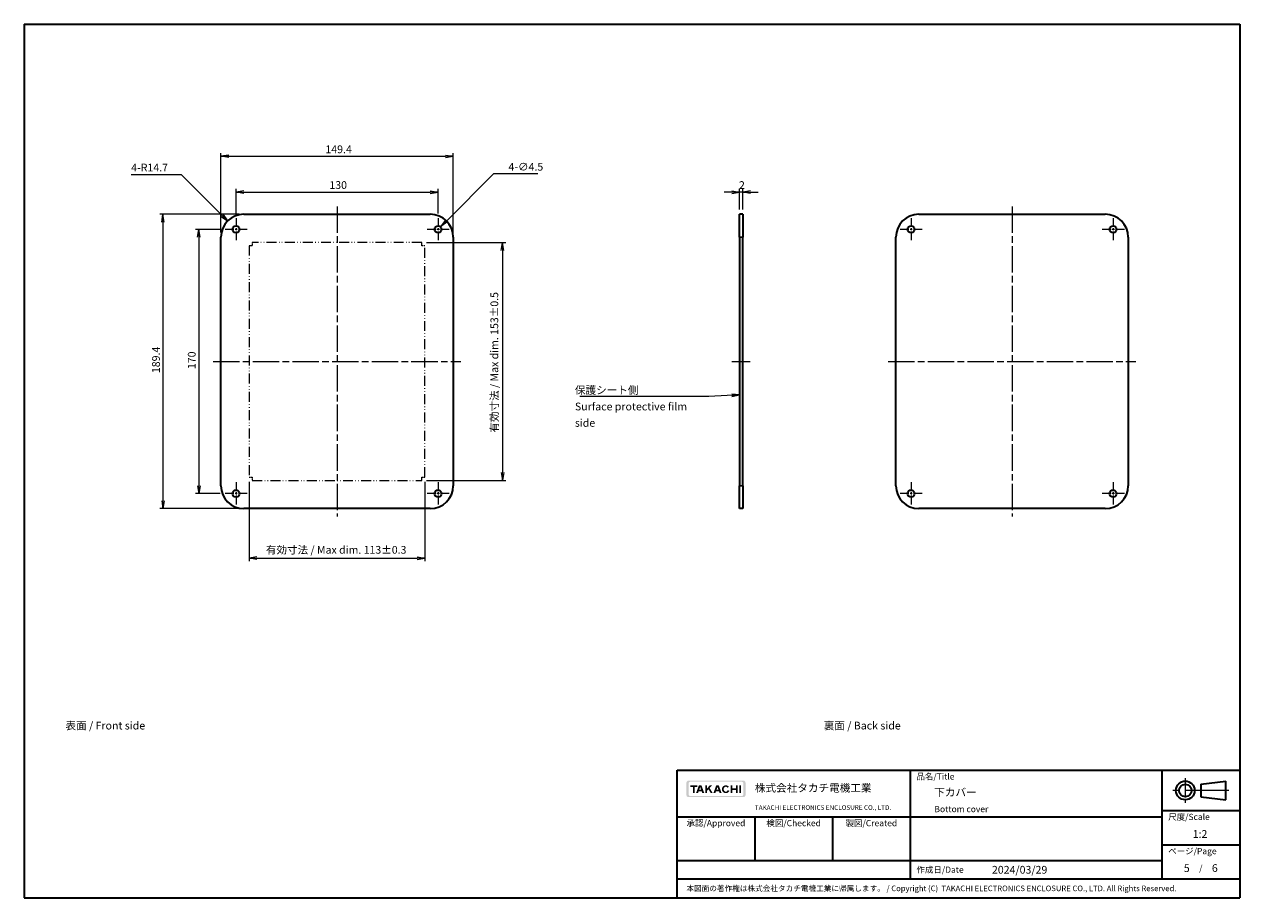
# Model space of a CAD drawing. Units: millimetres. Extents: x -1955 to 5133, y 24 to 1434.
# Drawn here: x 3559 to 4341, y 24 to 586 of the extents above; entities that cross this region are included whole.
import ezdxf
from ezdxf.enums import TextEntityAlignment as Align

# ---------------------------------------------------------------- set-up
doc = ezdxf.new("R2010")
doc.units = ezdxf.units.MM
doc.header["$LTSCALE"] = 3
doc.linetypes.add('CHAIN', pattern=[0.35429999999999995, 0.2362, -0.0295, 0.0591, -0.0295])
doc.linetypes.add('DASH_DOUBLE_DOT', pattern=[0.43979999999999997, 0.24, -0.06, 0.0098, -0.06, 0.01, -0.06])
doc.layers.get('Defpoints').update_dxf_attribs({"lineweight": 25})
for name, color, linetype, lineweight in [('Border (ISO)', 7, 'Continuous', 35), ('Center Mark (ISO)', 131, 'Continuous', 18), ('Centerline (ISO)', 131, 'Continuous', 18), ('Dimension (ISO)', 7, 'Continuous', 18), ('Dimension (ISO) @ 1', 7, 'Continuous', 18), ('Hatch (ISO)', 1, 'Continuous', 18), ('Sketch Geometry (ISO)', 7, 'Continuous', 18), ('Symbol (ISO)', 7, 'Continuous', 18), ('Symbol (ISO) @ 1', 7, 'Continuous', 18), ('Title (ISO)', 7, 'Continuous', 35), ('Visible (ISO)', 7, 'Continuous', 35), ('Visible Narrow (ISO)', 7, 'Continuous', 25)]:
    doc.layers.add(name, color=color, linetype=linetype, lineweight=lineweight)
doc.styles.add('Note Text (TK)', font='MS PGothic.ttf')
doc.styles.add('文字スタイル40', font='MS PGothic.ttf')
doc.styles.add('文字スタイル67', font='arial.ttf')
doc.dimstyles.new('Default - Method 1b (TK)', dxfattribs={"dimscale": 3, "dimtxt": 2.5, "dimasz": 2.5, "dimexe": 1, "dimexo": 1.499999999999999, "dimgap": 1, "dimtad": 1, "dimrnd": 1e-08, "dimdsep": 46, "dimtxsty": 'Note Text (TK)', "dimblk": 'OPEN', "dimcen": 0.09, "dimdle": 5, "dimclrd": 100, "dimclre": 100, "dimclrt": 7, "dimadec": 1, "dimazin": 1, "dimtfac": 1, "dimtmove": 0, "dimatfit": 3, "dimldrblk": 'OPEN', "dimfxl": 1, "dimtolj": 1, "dimlwd": -1, "dimlwe": -1, "dimarcsym": 0})
doc.dimstyles.new('Default - Method 1b (TK)$7', dxfattribs={"dimscale": 3, "dimtxt": 2.5, "dimasz": 2.5, "dimexe": 1, "dimexo": 1.499999999999999, "dimgap": 1, "dimtad": 1, "dimrnd": 1e-08, "dimdsep": 46, "dimtxsty": 'Note Text (TK)', "dimblk": 'OPEN', "dimcen": 0.09, "dimdle": 5, "dimclrd": 100, "dimclre": 100, "dimclrt": 7, "dimadec": 1, "dimazin": 1, "dimtfac": 1, "dimtmove": 0, "dimatfit": 3, "dimldrblk": 'OPEN', "dimfxl": 1, "dimtolj": 1, "dimlwd": -1, "dimlwe": -1, "dimarcsym": 0})

# ---------------------------------------------------------------- blocks, each defined once
blk = doc.blocks.new('図面枠 tk図枠')
at = {"layer": 'Border (ISO)'}
for p, q in [((14.5, 289), (405.4999999999999, 289)), ((14.5, 289), (14.5, 8)), ((405.4999999999999, 289), (405.4999999999999, 8)), ((14.5, 8), (405.4999999999999, 8))]:
    blk.add_line(p, q, dxfattribs=at)
blk = doc.blocks.new('_Open')
at = {"color": 0, "linetype": 'ByBlock', "lineweight": -2}
for p, q in [((-1, 0.1666666666666666), (0, 0)), ((-1, -0.1666666666666666), (0, 0)), ((0, 0), (-1, 0))]:
    blk.add_line(p, q, dxfattribs=at)
blk = doc.blocks.new('*D32')
at = {"layer": 'Defpoints', "color": 0}
for p in [(3825.437172027379, 477.9007017724636), (3695.437172027379, 461.1507017724637), (3825.437172027379, 461.1507017724637)]:
    blk.add_point(p, dxfattribs=at)
at = {"layer": 'Dimension (ISO)', "color": 100}
for p, q in [((3695.437172027379, 464.1507017724637), (3695.437172027379, 479.9007017724637)), ((3700.437172027379, 477.9007017724636), (3820.437172027379, 477.9007017724636)), ((3825.437172027379, 464.1507017724637), (3825.437172027379, 479.9007017724637))]:
    blk.add_line(p, q, dxfattribs=at)
at = {"layer": 'Dimension (ISO)', "color": 100, "xscale": 5, "yscale": 5, "zscale": 5, "rotation": 180}
blk.add_blockref('_Open', (3695.437172027379, 477.9007017724636), dxfattribs=at)
at = {"layer": 'Dimension (ISO)', "color": 100, "xscale": 5, "yscale": 5, "zscale": 5}
blk.add_blockref('_Open', (3825.437172027379, 477.9007017724636), dxfattribs=at)
at = {"layer": 'Dimension (ISO)', "color": 7, "insert": (3755.493990209197, 482.4007017724637), "char_height": 5, "attachment_point": 4, "style": 'Note Text (TK)'}
blk.add_mtext('\\A1;130', dxfattribs=at)
blk = doc.blocks.new('*D33')
at = {"layer": 'Defpoints', "color": 0}
for p in [(3835.13717202738, 500.9007017724637), (3685.73717202738, 448.9007017724637), (3835.13717202738, 448.9007017724637)]:
    blk.add_point(p, dxfattribs=at)
at = {"layer": 'Dimension (ISO)', "color": 100}
for p, q in [((3685.73717202738, 451.9007017724637), (3685.73717202738, 502.9007017724636)), ((3690.737172027379, 500.9007017724637), (3830.13717202738, 500.9007017724637)), ((3835.13717202738, 451.9007017724637), (3835.13717202738, 502.9007017724636))]:
    blk.add_line(p, q, dxfattribs=at)
at = {"layer": 'Dimension (ISO)', "color": 100, "xscale": 5, "yscale": 5, "zscale": 5, "rotation": 180}
blk.add_blockref('_Open', (3685.73717202738, 500.9007017724637), dxfattribs=at)
at = {"layer": 'Dimension (ISO)', "color": 100, "xscale": 5, "yscale": 5, "zscale": 5}
blk.add_blockref('_Open', (3835.13717202738, 500.9007017724637), dxfattribs=at)
at = {"layer": 'Dimension (ISO)', "color": 7, "insert": (3752.922967481924, 505.4007017724637), "char_height": 5, "attachment_point": 4, "style": 'Note Text (TK)'}
blk.add_mtext('\\A1;149.4', dxfattribs=at)
blk = doc.blocks.new('*D34')
at = {"layer": 'Defpoints', "color": 0}
for p in [(3690.042702343929, 459.295171455959), (3700.437172027389, 448.9007017725036)]:
    blk.add_point(p, dxfattribs=at)
at = {"layer": 'Dimension (ISO)', "color": 100}
for p, q in [((3628.017149074473, 489.1793846512771), (3660.158489148602, 489.1793846512773)), ((3660.158489148602, 489.1793846512773), (3686.507168437996, 462.8307053618909))]:
    blk.add_line(p, q, dxfattribs=at)
at = {"layer": 'Dimension (ISO)', "color": 100, "xscale": 5, "yscale": 5, "zscale": 5, "rotation": 315.0000000000094}
blk.add_blockref('_Open', (3690.042702343929, 459.295171455959), dxfattribs=at)
at = {"layer": 'Dimension (ISO)', "color": 7, "insert": (3628.017149074473, 493.6693846512764), "char_height": 5, "attachment_point": 4, "style": 'Note Text (TK)'}
blk.add_mtext('\\A1;\\fＭＳ Ｐゴシック|b0|i0;{\\H4.9800;4-R14.7}', dxfattribs=at)
blk = doc.blocks.new('*D35')
at = {"layer": 'Defpoints', "color": 0}
for p in [(3688.187172027379, 453.9007017724637), (3671.437172027378, 283.9007017724637), (3688.187172027379, 283.9007017724637)]:
    blk.add_point(p, dxfattribs=at)
at = {"layer": 'Dimension (ISO)', "color": 100}
for p, q in [((3685.187172027378, 453.9007017724637), (3669.437172027379, 453.9007017724637)), ((3671.437172027378, 448.9007017724637), (3671.437172027378, 288.9007017724637)), ((3685.187172027378, 283.9007017724637), (3669.437172027379, 283.9007017724637))]:
    blk.add_line(p, q, dxfattribs=at)
at = {"layer": 'Dimension (ISO)', "color": 100, "xscale": 5, "yscale": 5, "zscale": 5}
for p, rotation in [((3671.437172027378, 453.9007017724637), 90), ((3671.437172027378, 283.9007017724637), 270)]:
    blk.add_blockref('_Open', p, dxfattribs=dict(at, rotation=rotation))
at = {"layer": 'Dimension (ISO)', "color": 7, "insert": (3666.937172027379, 363.9575199542819), "char_height": 5, "attachment_point": 4, "rotation": 90, "style": 'Note Text (TK)'}
blk.add_mtext('\\A1;170', dxfattribs=at)
blk = doc.blocks.new('*D36')
at = {"layer": 'Defpoints', "color": 0}
for p in [(3700.437172027379, 463.6007017724644), (3648.437172027378, 274.200701772463), (3700.437172027379, 274.200701772463)]:
    blk.add_point(p, dxfattribs=at)
at = {"layer": 'Dimension (ISO)', "color": 100}
for p, q in [((3697.437172027379, 463.6007017724644), (3646.437172027378, 463.6007017724644)), ((3648.437172027378, 458.6007017724644), (3648.437172027378, 279.200701772463)), ((3697.437172027379, 274.200701772463), (3646.437172027378, 274.200701772463))]:
    blk.add_line(p, q, dxfattribs=at)
at = {"layer": 'Dimension (ISO)', "color": 100, "xscale": 5, "yscale": 5, "zscale": 5}
for p, rotation in [((3648.437172027378, 463.6007017724644), 90), ((3648.437172027378, 274.200701772463), 270)]:
    blk.add_blockref('_Open', p, dxfattribs=dict(at, rotation=rotation))
at = {"layer": 'Dimension (ISO)', "color": 7, "insert": (3643.937172027378, 361.3864972270091), "char_height": 5, "attachment_point": 4, "rotation": 90, "style": 'Note Text (TK)'}
blk.add_mtext('\\A1;189.4', dxfattribs=at)
blk = doc.blocks.new('*D37')
at = {"layer": 'Defpoints', "color": 0}
for p in [(3703.937172027379, 294.4007017724637), (3816.937172027379, 294.4007017724637), (3816.937172027379, 242.4007017724637)]:
    blk.add_point(p, dxfattribs=at)
at = {"layer": 'Dimension (ISO)', "color": 100}
for p, q in [((3703.937172027379, 291.4007017724637), (3703.937172027379, 240.4007017724637)), ((3816.937172027379, 291.4007017724637), (3816.937172027379, 240.4007017724637)), ((3708.937172027378, 242.4007017724637), (3811.937172027379, 242.4007017724637))]:
    blk.add_line(p, q, dxfattribs=at)
at = {"layer": 'Dimension (ISO)', "color": 100, "xscale": 5, "yscale": 5, "zscale": 5, "rotation": 180}
blk.add_blockref('_Open', (3703.937172027379, 242.4007017724637), dxfattribs=at)
at = {"layer": 'Dimension (ISO)', "color": 100, "xscale": 5, "yscale": 5, "zscale": 5}
blk.add_blockref('_Open', (3816.937172027379, 242.4007017724637), dxfattribs=at)
at = {"layer": 'Dimension (ISO)', "color": 7, "insert": (3714.655126572834, 247.6829744997365), "char_height": 5, "attachment_point": 4, "style": 'Note Text (TK)'}
blk.add_mtext('\\A1;\\fＭＳ Ｐゴシック|b0|i0;{\\H4.9800;有効寸法 / Max dim. 113±0.3}', dxfattribs=at)
blk = doc.blocks.new('*D38')
at = {"layer": 'Defpoints', "color": 0}
for p in [(3814.937172027379, 445.4007017724637), (3814.937172027379, 292.4007017724637), (3866.937172027379, 292.4007017724637)]:
    blk.add_point(p, dxfattribs=at)
at = {"layer": 'Dimension (ISO)', "color": 100}
for p, q in [((3817.937172027379, 445.4007017724637), (3868.937172027379, 445.4007017724637)), ((3866.937172027379, 440.4007017724636), (3866.937172027379, 297.4007017724637)), ((3817.937172027379, 292.4007017724637), (3868.937172027379, 292.4007017724637))]:
    blk.add_line(p, q, dxfattribs=at)
at = {"layer": 'Dimension (ISO)', "color": 100, "xscale": 5, "yscale": 5, "zscale": 5}
for p, rotation in [((3866.937172027379, 445.4007017724637), 90), ((3866.937172027379, 292.4007017724637), 270)]:
    blk.add_blockref('_Open', p, dxfattribs=dict(at, rotation=rotation))
at = {"layer": 'Dimension (ISO)', "color": 7, "insert": (3861.654899300106, 323.1186563179182), "char_height": 5, "attachment_point": 4, "rotation": 90, "style": 'Note Text (TK)'}
blk.add_mtext('\\A1;\\fＭＳ Ｐゴシック|b0|i0;{\\H4.9800;有効寸法 / Max dim. 153±0.5}', dxfattribs=at)
blk = doc.blocks.new('*D39')
at = {"layer": 'Defpoints', "color": 0}
for p in [(3827.028162285033, 455.4916920301638), (3823.846181769718, 452.3097115148138)]:
    blk.add_point(p, dxfattribs=at)
at = {"layer": 'Dimension (ISO)', "color": 100}
for p, q in [((3861.20411070962, 489.6676404551353), (3830.563696190945, 459.0272259361167)), ((3889.715372182939, 489.6676404551353), (3861.20411070962, 489.6676404551353)), ((3825.257172027374, 453.9007017724893), (3825.617172027374, 453.9007017724893)), ((3825.437172027374, 453.7207017724888), (3825.437172027374, 454.0807017724891))]:
    blk.add_line(p, q, dxfattribs=at)
at = {"layer": 'Dimension (ISO)', "color": 100, "xscale": 5, "yscale": 5, "zscale": 5, "rotation": 225.0000000003214}
blk.add_blockref('_Open', (3827.028162285033, 455.4916920301638), dxfattribs=at)
at = {"layer": 'Dimension (ISO)', "color": 7, "insert": (3870.757417637485, 494.1576404551347), "char_height": 5, "attachment_point": 4, "style": 'Note Text (TK)'}
blk.add_mtext('\\A1;\\fＭＳ Ｐゴシック|b0|i0;{\\H4.9800;4-∅4.5}', dxfattribs=at)
blk = doc.blocks.new('*D40')
at = {"layer": 'Defpoints', "color": 0}
for p in [(4019.483041534361, 477.9007017724636), (4019.483041534361, 463.6007017724644), (4021.483041534362, 463.6007017724644)]:
    blk.add_point(p, dxfattribs=at)
at = {"layer": 'Dimension (ISO)', "color": 100}
for p, q in [((4014.483041534361, 477.9007017724636), (4009.483041534362, 477.9007017724636)), ((4019.483041534361, 466.6007017724644), (4019.483041534361, 479.9007017724637)), ((4021.483041534362, 477.9007017724636), (4019.483041534361, 477.9007017724636)), ((4021.483041534362, 466.6007017724644), (4021.483041534362, 479.9007017724637)), ((4026.483041534361, 477.9007017724636), (4031.483041534362, 477.9007017724636))]:
    blk.add_line(p, q, dxfattribs=at)
at = {"layer": 'Dimension (ISO)', "color": 100, "xscale": 5, "yscale": 5, "zscale": 5}
blk.add_blockref('_Open', (4019.483041534361, 477.9007017724636), dxfattribs=at)
at = {"layer": 'Dimension (ISO)', "color": 100, "xscale": 5, "yscale": 5, "zscale": 5, "rotation": 180}
blk.add_blockref('_Open', (4021.483041534362, 477.9007017724636), dxfattribs=at)
at = {"layer": 'Dimension (ISO)', "color": 7, "insert": (4019.034177897998, 482.4007017724637), "char_height": 5, "attachment_point": 4, "style": 'Note Text (TK)'}
blk.add_mtext('\\A1;2', dxfattribs=at)
blk = doc.blocks.new('表題欄 tk表題欄')
at = {"layer": 'Hatch (ISO)'}
h = blk.add_hatch(color=256, dxfattribs=at)
edge = h.paths.add_edge_path(flags=0)
edge.add_arc((95.444849922821, 237.346881026017), 0.5958259999999996, 269.9999999999897, 360)
edge.add_line((96.040675922821, 237.3468810260171), (96.04067592282095, 240.7585970260168))
edge.add_arc((95.44484992282096, 240.7585970260169), 0.5958259999999996, 0, 90.0000000000068)
edge.add_line((95.44484992282091, 241.3544230260169), (79.00658192282103, 241.3544230260169))
edge.add_arc((79.00658192282103, 240.7585970260169), 0.5958259999999996, 90, 180)
edge.add_line((78.41075592282102, 240.7585970260168), (78.41075592282081, 237.3468810260171))
edge.add_arc((79.00658192282081, 237.3468810260168), 0.5958259999999996, 180, 270.0000000000205)
edge.add_line((79.00658192282103, 236.7510550260168), (95.44484992282091, 236.751055026017))
edge = h.paths.add_edge_path()
edge.add_line((77.70882392282107, 241.0034570260169), (77.70882392282107, 237.1020210260171))
edge.add_arc((78.41075592282097, 237.102021026017), 0.7019319999998935, 180, 270.000000000008)
edge.add_line((78.41075592282105, 236.4000890260172), (96.04067592282101, 236.4000890260172))
edge.add_arc((96.040675922821, 237.102021026017), 0.7019319999998921, 270, 360)
edge.add_line((96.7426079228209, 237.1020210260171), (96.74260792282098, 241.0034570260169))
edge.add_arc((96.04067592282107, 241.003457026017), 0.7019319999998921, 0, 90.00000000000873)
edge.add_line((96.04067592282095, 241.705389026017), (78.41075592282105, 241.7053890260169))
edge.add_arc((78.41075592282105, 241.0034570260169), 0.7019319999999984, 90.00000000000072, 180)
for points in [[(78.94128592282102, 240.1954190260171), (78.94128592282102, 239.7056990260171), (79.79013392282097, 239.7056990260171), (79.79013392282097, 237.7060090260171), (80.37779792282102, 237.7060090260171), (80.37779792282102, 239.7056990260171), (81.22664592282104, 239.7056990260171), (81.22664592282104, 240.1954190260171)], [(85.55355153134052, 237.7060090260171), (84.81294043548178, 238.9396854897348), (84.28739592282106, 238.3724785432585), (84.28739592282106, 237.7060090260171), (83.76502792282103, 237.7060090260171), (83.76502792282103, 240.1954190260171), (84.28739592282106, 240.1954190260171), (84.28739592282106, 239.1472136578642), (85.2586086041826, 240.1954190260171), (85.97643794456017, 240.1954190260171), (85.18872726044239, 239.3452627384302), (86.172817922821, 237.7060090260171)], [(91.96090243223207, 240.1954190260171), (91.96090243223207, 237.7060090260171), (92.4791894322321, 237.7060090260171), (92.4791894322321, 238.7058540260171), (93.63819343223211, 238.7058540260171), (93.63819343223211, 237.7060090260171), (94.15648043223207, 237.7060090260171), (94.15648043223207, 240.1954190260171), (93.63819343223211, 240.1954190260171), (93.63819343223211, 239.195574026017), (92.4791894322321, 239.195574026017), (92.4791894322321, 240.1954190260171)], [(94.71149643223212, 240.1954190260171), (94.71149643223212, 237.7060090260171), (95.2338644322322, 237.7060090260171), (95.2338644322322, 240.1954190260171)]]:
    blk.add_hatch(color=256, dxfattribs=at).paths.add_polyline_path(points)
h = blk.add_hatch(color=256, dxfattribs=at)
h.paths.add_polyline_path([(82.45967999495221, 238.7589070260171), (81.8218998506899, 238.7589070260171), (82.14078992282104, 239.627313026017)], flags=0)
h.paths.add_polyline_path([(82.64850318183746, 238.2447010260171), (81.63307666380464, 238.2447010260171), (81.43526189659153, 237.7060090260171), (80.81854592282102, 237.7060090260171), (81.73268992282102, 240.1954190260171), (82.54888992282102, 240.1954190260171), (83.46303392282098, 237.7060090260171), (82.84631794905052, 237.7060090260171)])
h = blk.add_hatch(color=256, dxfattribs=at)
h.paths.add_polyline_path([(87.39654585068993, 238.7589070260171), (88.03432599495216, 238.7589070260171), (87.71543592282107, 239.627313026017)], flags=0)
h.paths.add_polyline_path([(87.00990789659151, 237.7060090260171), (87.20772266380467, 238.2447010260171), (88.22314918183736, 238.2447010260171), (88.42096394905047, 237.7060090260171), (89.03767992282091, 237.7060090260171), (88.123535922821, 240.1954190260171), (87.30733592282104, 240.1954190260171), (86.39319192282105, 237.7060090260171)])
h = blk.add_hatch(color=256, dxfattribs=at)
edge = h.paths.add_edge_path()
edge.add_arc((90.39257192282079, 238.9507140260171), 1.273272000000011, 38.55054079078439, 336.5820184016556)
edge.add_line((91.56096443223191, 238.4446700260172), (91.04202846323602, 238.6694270587604))
edge.add_ellipse((90.392571922821, 238.9507140260171), major_axis=(0, -0.7998759999999119), ratio=0.8673469387756529, start_angle=128.5505407907963, end_angle=426.582018401653, ccw=False)
edge.add_line((90.96328818027123, 239.4055047731898), (91.38834540645578, 239.7442231660233))
at = {"layer": 'Title (ISO)'}
for p, q in [((74.70882392282105, 245.052739026017), (255.7088239228211, 245.052739026017)), ((74.70882392282105, 204.052739026017), (74.70882392282105, 245.052739026017)), ((149.7088239228211, 245.052739026017), (149.7088239228211, 210.052739026017)), ((230.7088239228211, 245.052739026017), (230.7088239228211, 210.052739026017)), ((255.7088239228211, 245.052739026017), (255.7088239228211, 204.052739026017)), ((243.2088239228211, 240.552739026017), (251.2088239228211, 241.552739026017)), ((243.2088239228211, 240.552739026017), (243.2088239228211, 236.552739026017)), ((251.2088239228211, 235.552739026017), (251.2088239228211, 241.552739026017)), ((243.2088239228211, 236.552739026017), (251.2088239228211, 235.552739026017)), ((230.7088239228211, 232.052739026017), (255.7088239228211, 232.052739026017)), ((74.70882392282105, 230.052739026017), (230.7088239228211, 230.0527390260171)), ((99.70882392282105, 230.052739026017), (99.70882392282108, 216.052739026017)), ((124.708823922821, 230.052739026017), (124.708823922821, 216.052739026017)), ((230.7088239228211, 221.052739026017), (255.7088239228211, 221.052739026017)), ((74.70882392282105, 216.052739026017), (230.7088239228211, 216.052739026017)), ((255.7088239228211, 210.052739026017), (74.70882392282105, 210.052739026017)), ((74.70882392282105, 204.052739026017), (255.7088239228211, 204.052739026017))]:
    blk.add_line(p, q, dxfattribs=at)
at = {"layer": 'Title (ISO)', "color": 4, "linetype": 'CHAIN', "lineweight": 18, "ltscale": 8.889559745788574}
blk.add_line((238.2088239228211, 242.5527390260171), (238.2088239228211, 234.552739026017), dxfattribs=at)
at = {"layer": 'Title (ISO)', "color": 4, "linetype": 'CHAIN', "lineweight": 18, "ltscale": 20.00163269042969}
blk.add_line((252.2088239228211, 238.552739026017), (234.2088239228211, 238.552739026017), dxfattribs=at)
at = {"layer": 'Title (ISO)'}
for radius in [3, 2]:
    blk.add_circle((238.2088239228211, 238.5527390260171), radius, dxfattribs=at)
at = {"layer": 'Title (ISO)', "color": 1, "char_height": 2.000000029802322, "line_spacing_factor": 1.5, "style": 'Note Text (TK)'}
for s, insert, attachment_point in [('\\fＭＳ Ｐゴシック|b0|i0;{\\H2.0000;品名/Title}', (151.708823922821, 243.052739026017), 4), ('\\fＭＳ Ｐゴシック|b0|i0;{\\H2.0000;尺度/Scale}', (232.7088239228211, 230.052739026017), 4), ('\\fＭＳ Ｐゴシック|b0|i0;{\\H2.0000;承認/Approved}', (87.20882392282105, 228.052739026017), 5), ('\\fＭＳ Ｐゴシック|b0|i0;{\\H2.0000;検図/Checked}', (112.208823922821, 228.0527390260171), 5), ('\\fＭＳ Ｐゴシック|b0|i0;{\\H2.0000;製図/Created}', (137.208823922821, 228.052739026017), 5), ('\\fＭＳ Ｐゴシック|b0|i0;{\\H2.0000;ページ/Page}', (232.7088239228211, 219.052739026017), 4), ('\\fＭＳ Ｐゴシック|b0|i0;{\\H2.0000;作成日/Date}', (151.708823922821, 213.052739026017), 4)]:
    blk.add_mtext(s, dxfattribs=dict(at, insert=insert, attachment_point=attachment_point))
at = {"layer": 'Title (ISO)', "color": 7, "line_spacing_factor": 1.5, "style": 'Note Text (TK)'}
for s, insert, char_height, attachment_point in [('株式会社タカチ電機工業', (99.74260792282095, 239.052739026017), 2.5, 4), ('\\fArial|b0|i0;{\\H1.4986;TAKACHI ELECTRONICS ENCLOSURE CO., LTD.}', (99.74260792282095, 233.052739026017), 1.49859994649887, 4), ('\\fＭＳ Ｐゴシック|b0|i0;{\\H2.0000;/}', (243.2088239228211, 213.5527390260171), 2.000000029802322, 5), ('\\fＭＳ Ｐゴシック|b0|i0;{\\H1.8000;本図面の著作権は株式会社タカチ電機工業に帰属します。 / Copyright (C)\xa0 TAKACHI ELECTRONICS ENCLOSURE CO., LTD. All Rights Reserved.}', (77.70882392282107, 207.052739026017), 1.800000071525573, 4)]:
    blk.add_mtext(s, dxfattribs=dict(at, insert=insert, char_height=char_height, attachment_point=attachment_point))
at = {"layer": 'Title (ISO)', "color": 7}
for tag, p, height, style in [('<品名>_001', (157.5383693773665, 236.7885344805625), 2.5, 'Note Text (TK)'), ('<Title>_001', (157.708823922821, 231.5520568828656), 2.000000029802322, '文字スタイル67'), ('<型番>_001', (157.6576875571527, 219.9930798731327), 3.000000119209289, '文字スタイル40'), ('<総ページ数>_001', (246.7271309270378, 212.302739026017), 2.5, 'Note Text (TK)'), ('作成日_001', (175.5895057410029, 211.7814322078352), 2.5, 'Note Text (TK)'), ('<ページ_No.>_001', (238.0172485941593, 212.2976230642162), 2.5, 'Note Text (TK)')]:
    blk.add_attdef(tag, p, '', height=height, dxfattribs=dict(at, style=style))
at = {"layer": 'Title (ISO)', "color": 7, "style": 'Note Text (TK)'}
for tag, p in [('<尺度>', (243.2088239228211, 224.552739026017)), ('<部品サイズ>', (112.208823922821, 213.052739026017))]:
    blk.add_attdef(tag, text='', height=2.5, dxfattribs=at).set_placement(p, align=Align.MIDDLE_CENTER)

msp = doc.modelspace()

# ---------------------------------------------------------------- linework, layer by layer
at = {"layer": 'Center Mark (ISO)', "linetype": 'CHAIN', "ltscale": 8.056153297424316}
for p, q in [((3702.687172027378, 453.9007017724637), (3688.187172027379, 453.9007017724637)), ((3695.437172027379, 461.1507017724637), (3695.437172027379, 446.6507017724636)), ((3832.687172027379, 453.9007017724637), (3818.187172027379, 453.9007017724637)), ((3825.437172027379, 461.1507017724637), (3825.437172027379, 446.6507017724636)), ((4137.005771781294, 453.9007017724637), (4122.505771781294, 453.9007017724637)), ((4129.755771781294, 461.1507017724637), (4129.755771781294, 446.6507017724636)), ((4267.005771781295, 453.9007017724637), (4252.505771781294, 453.9007017724637)), ((4259.755771781294, 461.1507017724637), (4259.755771781294, 446.6507017724636)), ((3695.437172027379, 291.1507017724637), (3695.437172027379, 276.6507017724637)), ((3825.437172027379, 291.1507017724637), (3825.437172027379, 276.6507017724637)), ((4129.755771781294, 291.1507017724637), (4129.755771781294, 276.6507017724637)), ((4259.755771781294, 291.1507017724637), (4259.755771781294, 276.6507017724637)), ((3702.687172027378, 283.9007017724637), (3688.187172027379, 283.9007017724637)), ((3832.687172027379, 283.9007017724637), (3818.187172027379, 283.9007017724637)), ((4137.005771781294, 283.9007017724637), (4122.505771781294, 283.9007017724637)), ((4267.005771781295, 283.9007017724637), (4252.505771781294, 283.9007017724637))]:
    msp.add_line(p, q, dxfattribs=at)
at = {"layer": 'Centerline (ISO)', "linetype": 'CHAIN', "ltscale": 23.99096870422363}
for p, q in [((3760.437172027379, 468.6007017724644), (3760.437172027379, 269.200701772463)), ((4194.755771781294, 468.6007017724644), (4194.755771781294, 269.200701772463)), ((3680.73717202738, 368.9007017724637), (3840.137172027379, 368.9007017724637)), ((4115.055771781293, 368.9007017724637), (4274.455771781295, 368.9007017724637))]:
    msp.add_line(p, q, dxfattribs=at)
at = {"layer": 'Centerline (ISO)', "linetype": 'CHAIN', "ltscale": 6.667144298553466}
msp.add_line((4014.483041534365, 368.9007017724637), (4026.483041534365, 368.9007017724637), dxfattribs=at)
at = {"layer": 'Sketch Geometry (ISO)', "color": 4, "linetype": 'DASH_DOUBLE_DOT', "lineweight": 18, "ltscale": 0.8950814008712769}
for p, q in [((3705.937172027379, 443.4007017724637), (3703.937172027379, 443.4007017724637)), ((3705.937172027379, 445.4007017724637), (3705.937172027379, 443.4007017724637)), ((3814.937172027379, 443.4007017724637), (3814.937172027379, 445.4007017724637)), ((3816.937172027379, 443.4007017724637), (3814.937172027379, 443.4007017724637)), ((3703.937172027379, 294.4007017724637), (3705.937172027379, 294.4007017724637)), ((3705.937172027379, 294.4007017724637), (3705.937172027379, 292.4007017724637)), ((3814.937172027379, 292.4007017724637), (3814.937172027379, 294.4007017724637)), ((3814.937172027379, 294.4007017724637), (3816.937172027379, 294.4007017724637))]:
    msp.add_line(p, q, dxfattribs=at)
at = {"layer": 'Sketch Geometry (ISO)', "color": 4, "linetype": 'DASH_DOUBLE_DOT', "lineweight": 18, "ltscale": 8.915535926818848}
for p, q in [((3703.937172027379, 443.4007017724637), (3703.937172027379, 294.4007017724637)), ((3816.937172027379, 294.4007017724637), (3816.937172027379, 443.4007017724637))]:
    msp.add_line(p, q, dxfattribs=at)
at = {"layer": 'Sketch Geometry (ISO)', "color": 4, "linetype": 'DASH_DOUBLE_DOT', "lineweight": 18, "ltscale": 8.851426124572752}
for p, q in [((3814.937172027379, 445.4007017724637), (3705.937172027379, 445.4007017724637)), ((3705.937172027379, 292.4007017724637), (3814.937172027379, 292.4007017724637))]:
    msp.add_line(p, q, dxfattribs=at)
at = {"layer": 'Visible (ISO)'}
for p, q in [((3700.437172027379, 463.6007017724644), (3820.437172027379, 463.6007017724644)), ((4021.483041534362, 463.6007017724644), (4019.483041534361, 463.6007017724644)), ((4019.483041534365, 448.9007017724637), (4019.483041534361, 463.6007017724644)), ((4021.483041534362, 463.6007017724644), (4021.483041534366, 448.9007017724637)), ((4134.755771781294, 463.6007017724644), (4254.755771781294, 463.6007017724644)), ((3685.73717202738, 288.9007017724637), (3685.73717202738, 448.9007017724637)), ((3835.13717202738, 448.9007017724637), (3835.13717202738, 288.9007017724637)), ((4019.483041534365, 448.9007017724637), (4019.483041534365, 288.9007017724637)), ((4021.483041534366, 288.9007017724637), (4021.483041534366, 448.9007017724637)), ((4120.055771781293, 288.9007017724637), (4120.055771781293, 448.9007017724637)), ((4269.455771781294, 448.9007017724637), (4269.455771781294, 288.9007017724637)), ((4019.483041534361, 274.200701772463), (4019.483041534365, 288.9007017724637)), ((4021.483041534366, 288.9007017724637), (4021.483041534362, 274.200701772463)), ((3820.437172027379, 274.200701772463), (3700.437172027379, 274.200701772463)), ((4021.483041534362, 274.200701772463), (4019.483041534361, 274.200701772463)), ((4254.755771781294, 274.200701772463), (4134.755771781294, 274.200701772463))]:
    msp.add_line(p, q, dxfattribs=at)
for centre in [(3695.437172027379, 453.9007017724637), (3825.437172027379, 453.9007017724637), (4129.755771781294, 453.9007017724637), (4259.755771781294, 453.9007017724637), (3695.437172027379, 283.9007017724637), (3825.437172027379, 283.9007017724637), (4129.755771781294, 283.9007017724637), (4259.755771781294, 283.9007017724637)]:
    msp.add_circle(centre, 2.249999999999998, dxfattribs=at)
for centre, radius, start, end in [((3700.437172027379, 448.9007017724637), 14.69999999999997, 90, 180), ((3820.437172027379, 448.9007017724637), 14.69999999999993, 0, 90), ((4134.755771781294, 448.9007017724637), 14.69999999999993, 90, 180), ((4254.755771781294, 448.9007017724637), 14.69999999999997, 0, 90), ((3700.437172027379, 288.9007017724637), 14.69999999999998, 180, 270), ((3820.437172027379, 288.9007017724637), 14.69999999999998, 270, 0), ((4134.755771781294, 288.9007017724637), 14.69999999999998, 180, 270), ((4254.755771781294, 288.9007017724637), 14.69999999999998, 270, 0)]:
    msp.add_arc(centre, radius, start, end, dxfattribs=at)
at = {"layer": 'Visible Narrow (ISO)'}
for p, q in [((4021.483041534366, 448.9007017724637), (4019.483041534365, 448.9007017724637)), ((4021.483041534366, 288.9007017724637), (4019.483041534365, 288.9007017724637))]:
    msp.add_line(p, q, dxfattribs=at)

# ---------------------------------------------------------------- block references
at = {"xscale": 2, "yscale": 2, "zscale": 2}
msp.add_blockref('図面枠 tk図枠', (3530.221676698865, 7.844835166872442), dxfattribs=at)
ref = msp.add_blockref('表題欄 tk表題欄', (3829.804028853223, -384.2606428851629), dxfattribs=dict(xscale=2, yscale=2, zscale=2))
ref.add_attrib('<品名>_001', '下カバー', (4144.681903971592, 89.18858516687244), dxfattribs={"layer": 'Title (ISO)', "color": 7, "height": 5, "style": 'Note Text (TK)'})
ref.add_attrib('<尺度>_001', '1:2', (4310.971653444495, 62.33460324327309), dxfattribs={"layer": 'Title (ISO)', "color": 7, "height": 5, "style": 'Note Text (TK)'})
ref.add_attrib('作成日_001', '2024/03/29', (4181.807504709532, 39.3039268511081), dxfattribs={"layer": 'Title (ISO)', "color": 7, "height": 5, "style": 'Note Text (TK)'})
ref.add_attrib('<Title>_001', 'Bottom cover', (4144.812399748701, 78.87757729308325), dxfattribs={"layer": 'Title (ISO)', "color": 7, "height": 4.000000059604644, "style": '文字スタイル67'})
ref.add_attrib('<ページ_No.>_001', '5', (4305.274200573354, 40.38746818188004), dxfattribs={"layer": 'Title (ISO)', "color": 7, "height": 5, "style": 'Note Text (TK)'})
ref.add_attrib('<総ページ数>_001', '6', (4323.308306985358, 40.37723625827704), dxfattribs={"layer": 'Title (ISO)', "color": 7, "height": 5, "style": 'Note Text (TK)'})

# ---------------------------------------------------------------- texts
at = {"layer": 'Symbol (ISO)', "color": 7, "char_height": 5, "style": 'Note Text (TK)'}
for s, insert, width, attachment_point, line_spacing_factor in [('\\fＭＳ Ｐゴシック|b0|i0;保護シート側\\P\\fＭＳ Ｐゴシック|b0|i0;Surface protective film side', (3913.479611135661, 352.9576864041067), 86.1988353729248, 1, 1.265217423439025), ('\\fＭＳ Ｐゴシック|b0|i0;裏面 / Back side', (4073.562587196932, 134.5815615008017), 53.56725215911865, 4, 1.5)]:
    msp.add_mtext(s, dxfattribs=dict(at, insert=insert, width=width, attachment_point=attachment_point, line_spacing_factor=line_spacing_factor))
at = {"layer": 'Symbol (ISO)', "color": 7, "insert": (3585.707425990412, 134.5815615008017), "char_height": 5, "attachment_point": 4, "line_spacing_factor": 1.5, "style": 'Note Text (TK)'}
msp.add_mtext('\\fＭＳ Ｐゴシック|b0|i0;表面 / Front side', dxfattribs=at)

# ---------------------------------------------------------------- dimensions: what is measured, and where the dimension line sits
at = {"layer": 'Dimension (ISO) @ 1', "color": 100}
dim = msp.add_linear_dim(base=(3835.13717202738, 500.9007017724637), p1=(3685.73717202738, 448.9007017724637), p2=(3835.13717202738, 448.9007017724637), dimstyle='Default - Method 1b (TK)', override={"dimscale": 1, "dimtxt": 5, "dimasz": 5, "dimexe": 2, "dimexo": 2.999999999999999, "dimgap": 2, "dimdec": 2, "dimcen": 0.18, "dimtol": 0, "dimlim": 0, "dimtp": 0, "dimtm": 0, "dimtdec": 2, "dimtix": 0, "dimtofl": 0, "dimtmove": 0, "dimatfit": 1}, dxfattribs=at)
dim.commit()
dim.dimension.update_dxf_attribs({"geometry": '*D33', "text_midpoint": (3760.437172027379, 500.9007017724637), "dimtype": 128})
dim = msp.add_radius_dim(center=(3700.437172027389, 448.9007017725036), mpoint=(3690.042702343929, 459.295171455959), text='\\fＭＳ Ｐゴシック|b0|i0;{\\H4.9800;4-<>}', dimstyle='Default - Method 1b (TK)', override={"dimscale": 1, "dimtxt": 5, "dimasz": 5, "dimexe": 2, "dimexo": 2.999999999999999, "dimgap": 2, "dimtih": 1, "dimtoh": 1, "dimdec": 2, "dimlfac": 1.000000000000003, "dimcen": 0, "dimtol": 0, "dimlim": 0, "dimtp": 0, "dimtm": 0, "dimtdec": 2, "dimtix": 0, "dimtofl": 0, "dimtmove": 0, "dimatfit": 3}, dxfattribs=at)
dim.commit()
dim.dimension.update_dxf_attribs({"geometry": '*D34', "text_midpoint": (3639.717319529018, 489.1793846512764), "dimtype": 132})
dim = msp.add_diameter_dim_2p(p1=(3823.846181769718, 452.3097115148138), p2=(3827.028162285033, 455.4916920301638), text='\\fＭＳ Ｐゴシック|b0|i0;{\\H4.9800;4-<>}', dimstyle='Default - Method 1b (TK)', override={"dimscale": 1, "dimtxt": 5, "dimasz": 5, "dimexe": 2, "dimexo": 2.999999999999999, "dimgap": 2, "dimtih": 1, "dimtoh": 1, "dimdec": 2, "dimlfac": 1, "dimcen": 0.18, "dimtol": 0, "dimlim": 0, "dimtp": 0, "dimtm": 0, "dimtdec": 2, "dimtix": 0, "dimtofl": 0, "dimtmove": 0, "dimatfit": 3}, dxfattribs=at)
dim.commit()
dim.dimension.update_dxf_attribs({"geometry": '*D39', "text_midpoint": (3880.236394910212, 489.6676404551347), "dimtype": 131})
for base, p1, p2, angle, override, picture, middle in [((3825.437172027379, 477.9007017724636), (3695.437172027379, 461.1507017724637), (3825.437172027379, 461.1507017724637), 180, {"dimscale": 1, "dimtxt": 5, "dimasz": 5, "dimexe": 2, "dimexo": 2.999999999999999, "dimgap": 2, "dimdec": 2, "dimcen": 0.18, "dimtol": 0, "dimlim": 0, "dimtp": 0, "dimtm": 0, "dimtdec": 2, "dimtix": 0, "dimtofl": 0, "dimtmove": 0, "dimatfit": 1}, '*D32', (3760.437172027379, 477.9007017724636)), ((4019.483041534361, 477.9007017724636), (4021.483041534362, 463.6007017724644), (4019.483041534361, 463.6007017724644), 180, {"dimscale": 1, "dimtxt": 5, "dimasz": 5, "dimexe": 2, "dimexo": 2.999999999999999, "dimgap": 2, "dimdec": 2, "dimcen": 0.18, "dimtol": 0, "dimlim": 0, "dimtp": 0, "dimtm": 0, "dimtdec": 2, "dimtix": 0, "dimtofl": 1, "dimtmove": 0, "dimatfit": 1}, '*D40', (4020.483041534361, 477.9007017724636)), ((3648.437172027378, 274.200701772463), (3700.437172027379, 463.6007017724644), (3700.437172027379, 274.200701772463), 270, {"dimscale": 1, "dimtxt": 5, "dimasz": 5, "dimexe": 2, "dimexo": 2.999999999999999, "dimgap": 2, "dimdec": 2, "dimcen": 0.18, "dimtol": 0, "dimlim": 0, "dimtp": 0, "dimtm": 0, "dimtdec": 2, "dimtix": 0, "dimtofl": 0, "dimtmove": 0, "dimatfit": 1}, '*D36', (3648.437172027378, 368.9007017724637)), ((3671.437172027378, 283.9007017724637), (3688.187172027379, 453.9007017724637), (3688.187172027379, 283.9007017724637), 90, {"dimscale": 1, "dimtxt": 5, "dimasz": 5, "dimexe": 2, "dimexo": 2.999999999999999, "dimgap": 2, "dimdec": 2, "dimcen": 0.18, "dimtol": 0, "dimlim": 0, "dimtp": 0, "dimtm": 0, "dimtdec": 2, "dimtix": 0, "dimtofl": 0, "dimtmove": 0, "dimatfit": 1}, '*D35', (3671.437172027378, 368.9007017724637))]:
    dim = msp.add_linear_dim(base=base, p1=p1, p2=p2, angle=angle, dimstyle='Default - Method 1b (TK)', override=override, dxfattribs=at)
    dim.commit()
    dim.dimension.update_dxf_attribs({"geometry": picture, "text_midpoint": middle, "dimtype": 128})
for base, p1, p2, angle, override, picture, middle in [((3866.937172027379, 292.4007017724637), (3814.937172027379, 445.4007017724637), (3814.937172027379, 292.4007017724637), 90, {"dimscale": 1, "dimtxt": 5, "dimasz": 5, "dimexe": 2, "dimexo": 2.999999999999999, "dimgap": 2, "dimdec": 2, "dimcen": 0.18, "dimtol": 1, "dimlim": 0, "dimtp": 0.5, "dimtm": 0.5, "dimtdec": 2, "dimtix": 0, "dimtofl": 0, "dimtmove": 0, "dimatfit": 1}, '*D38', (3866.937172027379, 368.9007017724637)), ((3816.937172027379, 242.4007017724637), (3703.937172027379, 294.4007017724637), (3816.937172027379, 294.4007017724637), 180, {"dimscale": 1, "dimtxt": 5, "dimasz": 5, "dimexe": 2, "dimexo": 2.999999999999999, "dimgap": 2, "dimdec": 2, "dimcen": 0.18, "dimtol": 1, "dimlim": 0, "dimtp": 0.3, "dimtm": 0.3, "dimtdec": 2, "dimtix": 0, "dimtofl": 0, "dimtmove": 0, "dimatfit": 1}, '*D37', (3760.437172027379, 242.4007017724637))]:
    dim = msp.add_linear_dim(base=base, p1=p1, p2=p2, angle=angle, text='\\fＭＳ Ｐゴシック|b0|i0;{\\H4.9800;有効寸法 / Max dim. <>}', dimstyle='Default - Method 1b (TK)', override=override, dxfattribs=at)
    dim.commit()
    dim.dimension.update_dxf_attribs({"geometry": picture, "text_midpoint": middle, "dimtype": 128})

# ---------------------------------------------------------------- leaders
at = {"layer": 'Symbol (ISO) @ 1', "color": 100, "annotation_type": 0, "has_hookline": 1, "hookline_direction": 1, "text_width": 82.98295454545456}
msp.add_leader([(4019.483041534365, 347.4021307823226), (3999.678446508585, 346.2442326098134)], dimstyle='Default - Method 1b (TK)$7', override={"dimscale": 1, "dimtxt": 5, "dimasz": 5, "dimgap": 0, "dimtad": 1}, dxfattribs=at)

doc.saveas('drawing.dxf')
